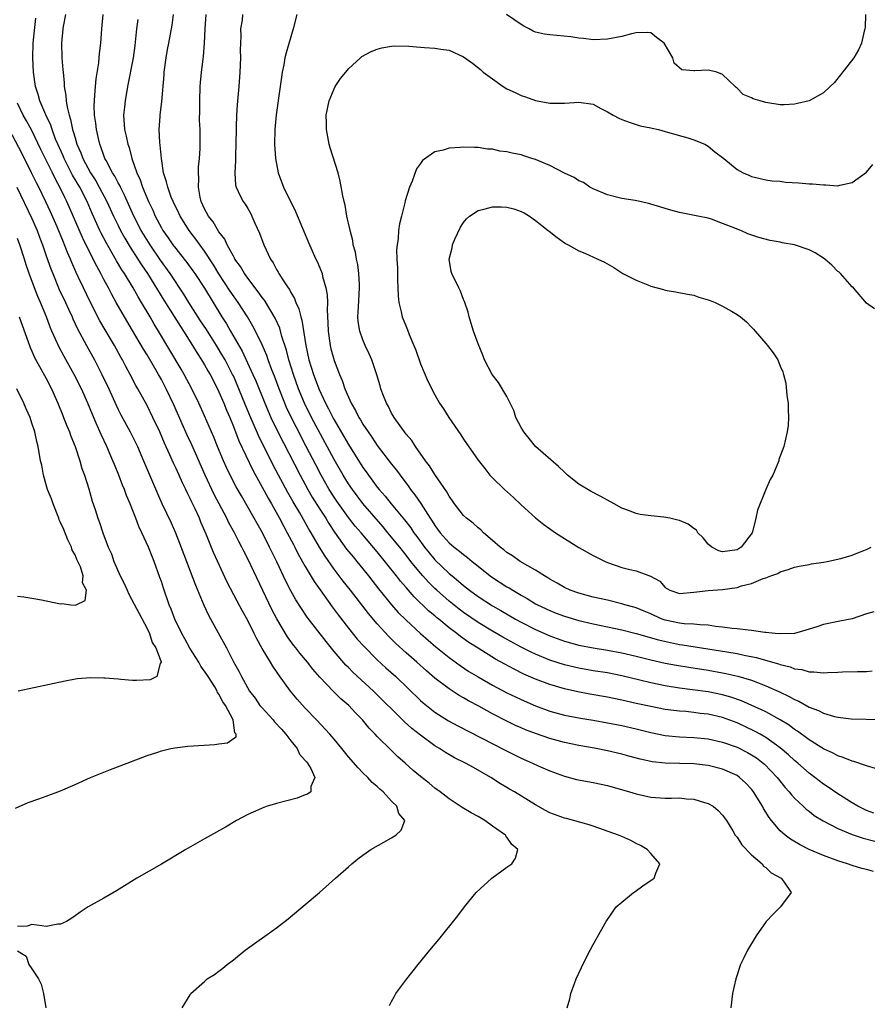
# Model space of a CAD drawing. Units: inches. Extents: x 2610000 to 2613000, y 1518000 to 1521000.
# Drawn here: x 2610063 to 2610181, y 1520341 to 1520478 of the extents above; entities that cross this region are included whole.
import ezdxf

# ---------------------------------------------------------------- set-up
doc = ezdxf.new("R2010")
doc.units = ezdxf.units.IN
doc.header["$MEASUREMENT"] = 0
doc.layers.add('LD26101518_2ft', color=41, linetype='Continuous')

msp = doc.modelspace()

# ---------------------------------------------------------------- linework, layer by layer
at = {"layer": 'LD26101518_2ft'}
for points, elevation in [([(2610069.68, 1520479), (2610069.34, 1520477.34), (2610069.28, 1520477), (2610069.1, 1520475), (2610069.16, 1520473), (2610069.32, 1520471.32), (2610069.33, 1520471), (2610069.5, 1520469.5), (2610069.51, 1520469), (2610069.74, 1520467.74), (2610069.78, 1520467), (2610069.9, 1520466.1), (2610070.17, 1520465), (2610070.39, 1520464.39), (2610070.65, 1520463), (2610070.75, 1520462.75), (2610071, 1520461.84), (2610071.26, 1520461), (2610071.8, 1520459.8), (2610072.07, 1520459), (2610073.13, 1520457), (2610073.88, 1520455.88), (2610074.37, 1520455), (2610075.43, 1520453), (2610076.34, 1520451), (2610077, 1520449.66), (2610077.33, 1520449), (2610077.92, 1520447.92), (2610078.67, 1520446.67), (2610079.74, 1520445), (2610080.22, 1520444.22), (2610081.06, 1520443), (2610083.32, 1520439.32), (2610085.64, 1520435.64), (2610086.07, 1520435), (2610087.33, 1520433), (2610087.95, 1520431.95), (2610088.58, 1520431), (2610089, 1520430.31), (2610089.47, 1520429.47), (2610089.76, 1520429), (2610090.8, 1520427), (2610091, 1520426.57), (2610091.66, 1520425), (2610092.04, 1520424.04), (2610092.49, 1520423), (2610093, 1520421.77), (2610093.77, 1520419.77), (2610095.71, 1520415.71), (2610097, 1520413.35), (2610097.82, 1520411.82), (2610098.3, 1520411), (2610099.41, 1520409), (2610099.95, 1520407.95), (2610100.48, 1520407), (2610101.34, 1520405.34), (2610101.54, 1520405), (2610102.03, 1520404.03), (2610103, 1520402.31), (2610104.23, 1520400.23), (2610105.05, 1520399.05), (2610106.72, 1520396.72), (2610107.58, 1520395.58), (2610109, 1520393.75), (2610110.22, 1520392.22), (2610111.17, 1520391.17), (2610113, 1520389.34), (2610114.21, 1520388.21), (2610115.56, 1520387), (2610119, 1520383.71), (2610119.37, 1520383.37), (2610119.83, 1520383), (2610121, 1520382.07), (2610122.88, 1520380.88), (2610124.18, 1520380.18), (2610130.78, 1520376.78), (2610133, 1520375.69), (2610134.59, 1520375), (2610135.37, 1520374.63), (2610137, 1520373.9), (2610139, 1520373.16), (2610140.71, 1520372.71), (2610143, 1520372.28), (2610145, 1520371.86), (2610148.04, 1520371), (2610149, 1520370.7), (2610151, 1520370.27), (2610153, 1520370.14), (2610153.88, 1520370.12), (2610155, 1520370.15), (2610155.97, 1520370.03), (2610157, 1520369.97), (2610158.48, 1520369.52), (2610159, 1520369.39), (2610159.68, 1520369), (2610160.39, 1520368.39), (2610161, 1520367.77), (2610161.53, 1520367), (2610162.42, 1520365.58), (2610162.76, 1520365), (2610162.86, 1520364.86), (2610163, 1520364.69), (2610163.65, 1520363.65), (2610165, 1520362.25), (2610166.47, 1520361), (2610166.69, 1520360.69), (2610167, 1520360.47), (2610167.75, 1520359.75), (2610169.12, 1520359), (2610169.53, 1520358.47), (2610170.53, 1520357), (2610169.03, 1520355), (2610168.02, 1520353.98), (2610167.06, 1520353), (2610165.64, 1520351), (2610164.44, 1520349), (2610163.92, 1520347.92), (2610163.49, 1520347), (2610162.82, 1520345), (2610162.38, 1520343), (2610162.13, 1520341)], 7578), ([(2610181.95, 1520359.95), (2610181, 1520360.2), (2610180.35, 1520360.35), (2610179, 1520360.76), (2610178.36, 1520361), (2610177, 1520361.41), (2610175, 1520362.16), (2610173, 1520363), (2610171.67, 1520363.67), (2610170.42, 1520364.42), (2610169.67, 1520365), (2610169, 1520365.6), (2610167.8, 1520367), (2610167.45, 1520367.45), (2610166.69, 1520368.69), (2610166.53, 1520369), (2610165.3, 1520371), (2610165, 1520371.38), (2610164.21, 1520372.21), (2610163.36, 1520373), (2610163, 1520373.25), (2610161, 1520374.15), (2610159, 1520374.66), (2610157, 1520374.88), (2610155, 1520374.92), (2610153, 1520375), (2610151.19, 1520375.19), (2610151, 1520375.23), (2610149.53, 1520375.53), (2610147.94, 1520375.94), (2610147, 1520376.21), (2610145, 1520376.69), (2610143.43, 1520377), (2610141, 1520377.42), (2610139, 1520377.85), (2610137, 1520378.41), (2610135, 1520379.1), (2610133.62, 1520379.62), (2610133, 1520379.88), (2610132.23, 1520380.23), (2610131, 1520380.81), (2610129, 1520381.85), (2610127.11, 1520382.89), (2610125.66, 1520383.66), (2610125, 1520384.06), (2610124.39, 1520384.39), (2610123, 1520385.29), (2610121, 1520386.81), (2610119.82, 1520387.82), (2610118.51, 1520389), (2610117, 1520390.32), (2610115.6, 1520391.6), (2610114.59, 1520392.59), (2610113, 1520394.33), (2610111.77, 1520395.77), (2610109.27, 1520399), (2610108.26, 1520400.26), (2610107.72, 1520401), (2610107, 1520401.94), (2610105.74, 1520403.74), (2610104.99, 1520404.99), (2610103.83, 1520407), (2610103.51, 1520407.51), (2610102.24, 1520409.76), (2610101.31, 1520411.31), (2610100.59, 1520412.59), (2610099.27, 1520415), (2610098.49, 1520416.49), (2610096.5, 1520420.5), (2610095.76, 1520422.24), (2610095.29, 1520423.29), (2610094.7, 1520424.7), (2610093.77, 1520427), (2610093, 1520428.78), (2610092.9, 1520429), (2610091.85, 1520431), (2610091.55, 1520431.55), (2610090.67, 1520433), (2610089.25, 1520435.25), (2610088.45, 1520436.45), (2610086.81, 1520439), (2610086.12, 1520440.12), (2610084.2, 1520443), (2610082.86, 1520444.86), (2610081.42, 1520447), (2610080.49, 1520448.49), (2610080.19, 1520449), (2610079.18, 1520451), (2610077.89, 1520453.89), (2610077.32, 1520455), (2610077.22, 1520455.22), (2610077, 1520455.61), (2610076.53, 1520456.53), (2610076.22, 1520457), (2610075.31, 1520458.69), (2610075.16, 1520459), (2610075, 1520459.42), (2610074.6, 1520460.6), (2610074.44, 1520461), (2610074.24, 1520461.76), (2610073.97, 1520463), (2610073.89, 1520463.89), (2610073.72, 1520465), (2610073.67, 1520466.33), (2610073.69, 1520467), (2610073.77, 1520467.77), (2610073.82, 1520469), (2610073.92, 1520470.08), (2610074.3, 1520472.3), (2610074.37, 1520473), (2610074.4, 1520473.6), (2610074.6, 1520475), (2610074.74, 1520477), (2610074.93, 1520479)], 7580), ([(2610182.03, 1520368.03), (2610181, 1520368.42), (2610179.79, 1520369), (2610179, 1520369.46), (2610177, 1520370.7), (2610175.65, 1520371.65), (2610175, 1520372.06), (2610173.81, 1520373), (2610173, 1520373.6), (2610171.45, 1520375), (2610171, 1520375.37), (2610170.16, 1520376.16), (2610169, 1520377.13), (2610167, 1520378.54), (2610166.21, 1520379), (2610165.44, 1520379.44), (2610163, 1520380.57), (2610161, 1520381.31), (2610159, 1520381.77), (2610157.89, 1520381.89), (2610157, 1520382.02), (2610155.86, 1520382.14), (2610155, 1520382.21), (2610153, 1520382.46), (2610151, 1520382.84), (2610149, 1520383.29), (2610147.59, 1520383.59), (2610147, 1520383.73), (2610145, 1520384.13), (2610142.56, 1520384.56), (2610140.89, 1520384.89), (2610139, 1520385.31), (2610137, 1520385.91), (2610135, 1520386.67), (2610133.37, 1520387.37), (2610132.02, 1520388.02), (2610129.45, 1520389.45), (2610127, 1520390.94), (2610125.74, 1520391.74), (2610124.58, 1520392.58), (2610124.05, 1520393), (2610123, 1520393.79), (2610121.54, 1520395), (2610121.24, 1520395.24), (2610121, 1520395.45), (2610120.14, 1520396.14), (2610118.11, 1520398.11), (2610117, 1520399.4), (2610116.25, 1520400.25), (2610115.68, 1520401), (2610113, 1520404.33), (2610110.75, 1520407), (2610109.93, 1520407.93), (2610109, 1520409.11), (2610107.38, 1520411.37), (2610107, 1520411.94), (2610106.33, 1520413), (2610105.2, 1520415), (2610104.44, 1520416.44), (2610103.13, 1520419), (2610101.71, 1520421.71), (2610101.04, 1520423.04), (2610100.4, 1520424.4), (2610100.14, 1520425), (2610099.36, 1520427), (2610098.73, 1520428.73), (2610098.35, 1520429.65), (2610097.84, 1520431), (2610097.63, 1520431.63), (2610097, 1520433.09), (2610096.08, 1520435), (2610095.7, 1520435.7), (2610094.97, 1520436.97), (2610093.69, 1520439), (2610092.58, 1520440.58), (2610091, 1520442.96), (2610090.22, 1520444.22), (2610089, 1520446.11), (2610087.79, 1520447.79), (2610086.85, 1520449), (2610085.59, 1520451), (2610085.41, 1520451.41), (2610084.65, 1520453), (2610084.38, 1520453.62), (2610083.88, 1520455), (2610083.73, 1520455.73), (2610083.3, 1520457), (2610083, 1520459), (2610082.84, 1520460.84), (2610082.78, 1520461.22), (2610082.71, 1520463), (2610082.82, 1520464.82), (2610082.82, 1520465), (2610083.07, 1520466.93), (2610083.37, 1520470.63), (2610083.38, 1520471), (2610083.67, 1520473), (2610083.86, 1520474.14), (2610084.04, 1520475), (2610084.49, 1520477.51), (2610084.7, 1520479)], 7584), ([(2610182.22, 1520374.22), (2610181, 1520374.59), (2610179.21, 1520375.21), (2610179, 1520375.25), (2610177.77, 1520375.77), (2610177, 1520376), (2610176.36, 1520376.36), (2610175, 1520376.98), (2610173, 1520378.23), (2610171.41, 1520379.41), (2610171, 1520379.66), (2610170.24, 1520380.24), (2610169, 1520381), (2610167, 1520382.1), (2610166.41, 1520382.41), (2610163.63, 1520383.63), (2610162.14, 1520384.15), (2610161, 1520384.47), (2610159, 1520384.88), (2610156.81, 1520385.19), (2610155, 1520385.42), (2610153, 1520385.73), (2610151, 1520386.14), (2610149.47, 1520386.53), (2610147, 1520387.13), (2610145, 1520387.51), (2610143, 1520387.82), (2610141, 1520388.17), (2610139, 1520388.65), (2610137, 1520389.31), (2610135, 1520390.13), (2610134.4, 1520390.4), (2610133, 1520391.11), (2610130.47, 1520392.47), (2610129, 1520393.32), (2610127, 1520394.54), (2610125, 1520395.93), (2610124.39, 1520396.39), (2610123, 1520397.51), (2610121.28, 1520399), (2610121, 1520399.26), (2610120.12, 1520400.13), (2610119.34, 1520401), (2610119, 1520401.39), (2610117.68, 1520403), (2610117, 1520403.89), (2610116.12, 1520405), (2610114.49, 1520407), (2610113.81, 1520407.81), (2610111, 1520411.06), (2610109.55, 1520413), (2610109, 1520413.8), (2610108.25, 1520415), (2610107, 1520417.16), (2610103.88, 1520423), (2610102.88, 1520425), (2610102.06, 1520427), (2610101.35, 1520429), (2610100.72, 1520431), (2610100.37, 1520432.37), (2610099.76, 1520434.24), (2610099.44, 1520435.44), (2610098.81, 1520436.81), (2610097.31, 1520439.31), (2610097, 1520439.69), (2610096.47, 1520440.47), (2610095, 1520442.35), (2610094.53, 1520443), (2610093.98, 1520443.98), (2610093.22, 1520445), (2610093.16, 1520445.16), (2610093, 1520445.4), (2610092.15, 1520447), (2610091.8, 1520447.8), (2610091, 1520448.82), (2610090.18, 1520450.18), (2610089.53, 1520451), (2610089, 1520451.98), (2610088.53, 1520453), (2610088.39, 1520453.61), (2610088.14, 1520455), (2610088.21, 1520456.2), (2610088.15, 1520457), (2610088.15, 1520457.85), (2610088.31, 1520459), (2610088.4, 1520460.4), (2610088.41, 1520461.59), (2610088.38, 1520463), (2610088.31, 1520464.31), (2610088.33, 1520465.67), (2610088.33, 1520467), (2610088.41, 1520469), (2610088.44, 1520469.56), (2610088.58, 1520471), (2610088.79, 1520472.79), (2610088.85, 1520473.15), (2610088.99, 1520475), (2610089.06, 1520477), (2610089.2, 1520479)], 7586), ([(2610094.29, 1520479), (2610094.21, 1520478.21), (2610093.98, 1520477), (2610094.03, 1520476.03), (2610093.97, 1520475), (2610093.95, 1520474.05), (2610093.98, 1520473), (2610093.91, 1520471), (2610093.77, 1520469), (2610093.55, 1520466.45), (2610093.46, 1520465), (2610093.4, 1520463.4), (2610093.37, 1520463), (2610093.28, 1520459.28), (2610093.31, 1520458.69), (2610093.2, 1520457), (2610093.3, 1520455.3), (2610093.38, 1520455), (2610093.88, 1520453.88), (2610094.37, 1520453), (2610094.64, 1520452.64), (2610095, 1520452.04), (2610095.38, 1520451.38), (2610095.57, 1520451), (2610095.99, 1520450.01), (2610096.63, 1520448.63), (2610097.24, 1520447), (2610098.18, 1520445), (2610098.51, 1520444.51), (2610099, 1520443.58), (2610099.22, 1520443.22), (2610099.34, 1520443), (2610099.87, 1520442.13), (2610100.62, 1520441), (2610100.79, 1520440.79), (2610101, 1520440.36), (2610101.52, 1520439.52), (2610101.7, 1520439), (2610102.12, 1520438.12), (2610102.38, 1520437), (2610102.53, 1520436.53), (2610103.06, 1520433), (2610103.51, 1520431), (2610104.15, 1520429), (2610104.39, 1520428.39), (2610104.87, 1520427), (2610105.8, 1520425), (2610106.23, 1520424.23), (2610106.84, 1520423), (2610107, 1520422.7), (2610108.37, 1520420.37), (2610109, 1520419.24), (2610111, 1520416.07), (2610111.46, 1520415.46), (2610111.77, 1520415), (2610113, 1520413.34), (2610113.27, 1520413), (2610114.08, 1520412.08), (2610114.92, 1520411), (2610116.77, 1520408.77), (2610117.66, 1520407.66), (2610118.09, 1520407), (2610118.49, 1520406.49), (2610119.57, 1520405), (2610120.2, 1520404.2), (2610121, 1520403.25), (2610123, 1520401.32), (2610123.39, 1520401), (2610124.29, 1520400.29), (2610125, 1520399.65), (2610125.82, 1520399), (2610127, 1520398.12), (2610129, 1520396.82), (2610130.17, 1520396.17), (2610132.19, 1520395), (2610133, 1520394.56), (2610135, 1520393.53), (2610137, 1520392.67), (2610139, 1520391.95), (2610141, 1520391.39), (2610142.99, 1520390.99), (2610145, 1520390.67), (2610147, 1520390.3), (2610149, 1520389.85), (2610151, 1520389.34), (2610153, 1520388.89), (2610154.59, 1520388.59), (2610156.3, 1520388.3), (2610159, 1520387.89), (2610161, 1520387.54), (2610161.46, 1520387.46), (2610163.09, 1520387.09), (2610165, 1520386.5), (2610165.83, 1520386.17), (2610167, 1520385.74), (2610168.9, 1520384.9), (2610170.26, 1520384.26), (2610171, 1520383.83), (2610171.6, 1520383.6), (2610173, 1520382.78), (2610174.3, 1520382.3), (2610175, 1520381.92), (2610176.54, 1520381.46), (2610177, 1520381.37), (2610178.85, 1520381.15), (2610183, 1520381.05)], 7588), ([(2610101.84, 1520479), (2610101.33, 1520477), (2610100.32, 1520473.68), (2610100.17, 1520473), (2610100.01, 1520472.01), (2610099.8, 1520471), (2610099.69, 1520470.31), (2610099.52, 1520469), (2610098.96, 1520465.04), (2610098.77, 1520463), (2610098.73, 1520461), (2610098.84, 1520459), (2610099.22, 1520457), (2610099.99, 1520455), (2610101.65, 1520451.65), (2610103.59, 1520447), (2610104.48, 1520445), (2610104.66, 1520444.66), (2610105.24, 1520443.24), (2610105.32, 1520443), (2610105.4, 1520442.6), (2610105.86, 1520441), (2610106.04, 1520440.04), (2610106.07, 1520439), (2610106.03, 1520437.97), (2610106.14, 1520436.14), (2610106.16, 1520435), (2610106.44, 1520433), (2610106.55, 1520432.55), (2610107, 1520430.91), (2610107.74, 1520429), (2610108.13, 1520428.13), (2610108.5, 1520427), (2610109, 1520425.83), (2610109.37, 1520425), (2610109.98, 1520423.98), (2610110.45, 1520423), (2610110.67, 1520422.67), (2610111, 1520422.09), (2610111.72, 1520421), (2610112.26, 1520420.26), (2610113, 1520419.13), (2610115, 1520416.52), (2610115.68, 1520415.68), (2610116.16, 1520415), (2610117.38, 1520413.38), (2610117.63, 1520413), (2610118.24, 1520412.24), (2610119.04, 1520411.04), (2610120.35, 1520409), (2610120.62, 1520408.62), (2610121, 1520407.98), (2610121.72, 1520407), (2610123, 1520405.58), (2610123.7, 1520405), (2610124.44, 1520404.44), (2610125, 1520403.97), (2610125.56, 1520403.56), (2610126.2, 1520403), (2610127, 1520402.34), (2610128.67, 1520401), (2610129, 1520400.76), (2610131, 1520399.49), (2610131.32, 1520399.32), (2610131.82, 1520399), (2610133, 1520398.32), (2610133.85, 1520397.85), (2610135, 1520397.14), (2610135.26, 1520397), (2610137, 1520396.17), (2610137.84, 1520395.84), (2610139, 1520395.4), (2610141, 1520394.79), (2610143, 1520394.33), (2610145, 1520393.94), (2610147, 1520393.51), (2610149, 1520392.98), (2610152.1, 1520392.1), (2610153.74, 1520391.74), (2610155, 1520391.49), (2610155.44, 1520391.44), (2610161.57, 1520390.43), (2610163, 1520390.22), (2610164.01, 1520389.99), (2610165.68, 1520389.68), (2610168.78, 1520388.78), (2610169, 1520388.69), (2610170.37, 1520388.37), (2610171, 1520388.11), (2610171.99, 1520387.99), (2610173, 1520387.68), (2610173.68, 1520387.68), (2610175, 1520387.52), (2610175.57, 1520387.57), (2610177, 1520387.61), (2610177.65, 1520387.65), (2610179.73, 1520387.73), (2610181, 1520387.71), (2610181.79, 1520387.79)], 7590), ([(2610180.87, 1520479), (2610180.81, 1520477.19), (2610180.77, 1520477), (2610180.67, 1520476.67), (2610180.31, 1520475), (2610179.89, 1520474.11), (2610179.23, 1520473), (2610177.38, 1520470.62), (2610176.48, 1520469.52), (2610175.95, 1520469), (2610175, 1520468.11), (2610173, 1520467.01), (2610171.39, 1520466.61), (2610171, 1520466.55), (2610169.53, 1520466.47), (2610169, 1520466.47), (2610167, 1520466.77), (2610166.22, 1520467), (2610165.26, 1520467.26), (2610165, 1520467.4), (2610163.87, 1520467.87), (2610163, 1520468.77), (2610162.86, 1520468.86), (2610162.74, 1520469), (2610161, 1520470.65), (2610160.17, 1520471), (2610159.21, 1520471.21), (2610159, 1520471.28), (2610157.15, 1520471.15), (2610157, 1520471.19), (2610155.31, 1520471.31), (2610154.25, 1520472.25), (2610154.07, 1520473), (2610152.86, 1520475), (2610151.79, 1520475.79), (2610151, 1520476.43), (2610150.49, 1520476.49), (2610149, 1520476.47), (2610148.33, 1520476.33), (2610147, 1520475.92), (2610145, 1520475.55), (2610143, 1520475.48), (2610141.65, 1520475.65), (2610141, 1520475.71), (2610139.89, 1520475.89), (2610137, 1520476.15), (2610136.25, 1520476.25), (2610135, 1520476.56), (2610134.68, 1520476.68), (2610134.12, 1520477), (2610133.38, 1520477.38), (2610133, 1520477.59), (2610130.95, 1520479)], 7590), ([(2610139.41, 1520341), (2610139.74, 1520342.26), (2610139.9, 1520343), (2610140.39, 1520344.39), (2610140.63, 1520345), (2610141.4, 1520346.6), (2610141.55, 1520347), (2610142.57, 1520349), (2610143, 1520349.79), (2610144.81, 1520353), (2610146.2, 1520355), (2610147, 1520355.69), (2610148.61, 1520357), (2610148.85, 1520357.15), (2610149.92, 1520357.92), (2610151.2, 1520358.8), (2610151.46, 1520359), (2610151.7, 1520359.7), (2610152.26, 1520361), (2610151, 1520362.42), (2610150.52, 1520363), (2610149.56, 1520363.56), (2610149, 1520363.82), (2610148.22, 1520364.22), (2610147, 1520364.8), (2610146.54, 1520365), (2610143, 1520366.21), (2610142.43, 1520366.43), (2610139.29, 1520367.29), (2610139, 1520367.35), (2610137, 1520368.09), (2610136.39, 1520368.39), (2610135, 1520369.17), (2610132.05, 1520371), (2610131.38, 1520371.38), (2610131, 1520371.61), (2610130.12, 1520372.12), (2610128.78, 1520373), (2610126.36, 1520374.36), (2610125.25, 1520375), (2610123.74, 1520375.74), (2610122.46, 1520376.46), (2610121.64, 1520377), (2610121, 1520377.38), (2610119, 1520378.86), (2610117.81, 1520379.81), (2610116.76, 1520380.76), (2610112.46, 1520385), (2610109.62, 1520387.62), (2610109, 1520388.25), (2610108.62, 1520388.62), (2610107, 1520390.5), (2610105.88, 1520391.88), (2610103.25, 1520395.25), (2610102.45, 1520396.45), (2610101.69, 1520397.69), (2610101, 1520398.93), (2610100.29, 1520400.29), (2610099.05, 1520402.95), (2610098.34, 1520404.34), (2610098.04, 1520405), (2610097.03, 1520407), (2610096.29, 1520408.29), (2610095.9, 1520409), (2610094.11, 1520412.11), (2610093.39, 1520413.39), (2610092.57, 1520415), (2610092.06, 1520416.06), (2610091.64, 1520417), (2610090.79, 1520419), (2610090.27, 1520420.27), (2610089, 1520423.23), (2610088.21, 1520425), (2610087.25, 1520427), (2610086.17, 1520429), (2610085.74, 1520429.74), (2610082.62, 1520435), (2610081.99, 1520435.99), (2610081.42, 1520437), (2610080.24, 1520439), (2610079.77, 1520439.77), (2610079.07, 1520441), (2610077.85, 1520443), (2610077.51, 1520443.51), (2610076.76, 1520444.76), (2610076.15, 1520445.85), (2610075.31, 1520447.31), (2610074.62, 1520448.62), (2610074.44, 1520449), (2610073.37, 1520451.37), (2610072.67, 1520453), (2610071.65, 1520455), (2610070.66, 1520456.66), (2610069.47, 1520459), (2610069.34, 1520459.34), (2610068.59, 1520461), (2610068.3, 1520461.7), (2610067.8, 1520463), (2610067.62, 1520463.62), (2610066.92, 1520465.08), (2610066.1, 1520467), (2610065.88, 1520467.88), (2610065.51, 1520469), (2610065.22, 1520471), (2610065.11, 1520473), (2610065.17, 1520475), (2610065.53, 1520478.47)], 7576), ([(2610079.71, 1520478.29), (2610079.53, 1520477), (2610079.29, 1520474.71), (2610079.07, 1520473), (2610078.31, 1520469), (2610077.97, 1520467), (2610077.86, 1520466.14), (2610077.75, 1520465), (2610077.88, 1520463), (2610078.11, 1520462.11), (2610078.34, 1520461), (2610078.52, 1520460.52), (2610078.9, 1520459), (2610079.58, 1520457), (2610080.04, 1520456.04), (2610080.37, 1520455), (2610081.21, 1520453), (2610081.79, 1520451.79), (2610082.13, 1520451), (2610083, 1520449.35), (2610083.2, 1520449), (2610083.95, 1520447.95), (2610084.6, 1520447), (2610085, 1520446.47), (2610085.67, 1520445.67), (2610086.55, 1520444.55), (2610087.39, 1520443.39), (2610087.65, 1520443), (2610088.97, 1520440.97), (2610091.42, 1520437), (2610092.04, 1520436.04), (2610092.61, 1520435), (2610094.22, 1520432.22), (2610095.72, 1520429), (2610096.11, 1520428.11), (2610097.36, 1520425), (2610098.22, 1520423), (2610099.19, 1520421), (2610102.27, 1520415), (2610103.36, 1520413), (2610103.96, 1520411.96), (2610105, 1520410.28), (2610105.83, 1520409), (2610106.26, 1520408.26), (2610107.06, 1520407.06), (2610108.73, 1520404.73), (2610109.63, 1520403.63), (2610110.17, 1520403), (2610111, 1520401.98), (2610111.79, 1520401), (2610113.19, 1520399.19), (2610114.99, 1520396.99), (2610115.92, 1520395.92), (2610117, 1520394.83), (2610118.99, 1520392.99), (2610120.06, 1520392.06), (2610121.15, 1520391.15), (2610123, 1520389.66), (2610124.53, 1520388.53), (2610125.73, 1520387.73), (2610127, 1520386.96), (2610129, 1520385.82), (2610131, 1520384.77), (2610132.19, 1520384.19), (2610133, 1520383.82), (2610134.97, 1520382.97), (2610137, 1520382.2), (2610139, 1520381.66), (2610141.24, 1520381.24), (2610143, 1520380.96), (2610145, 1520380.59), (2610147, 1520380.2), (2610149, 1520379.73), (2610151, 1520379.24), (2610153, 1520378.84), (2610155, 1520378.64), (2610157, 1520378.57), (2610159, 1520378.38), (2610161, 1520377.92), (2610163, 1520377.2), (2610164.46, 1520376.46), (2610165, 1520376.16), (2610165.7, 1520375.7), (2610166.62, 1520375), (2610166.82, 1520374.82), (2610168.56, 1520373), (2610168.75, 1520372.75), (2610169.65, 1520371.65), (2610170.26, 1520371), (2610170.58, 1520370.58), (2610171, 1520370.13), (2610172.2, 1520369), (2610172.6, 1520368.6), (2610173, 1520368.31), (2610173.73, 1520367.73), (2610174.98, 1520366.98), (2610177, 1520365.92), (2610179, 1520365.08), (2610180.54, 1520364.54), (2610182.13, 1520364.13)], 7582), ([(2610182.02, 1520396.02), (2610181, 1520395.71), (2610179, 1520395.03), (2610177.29, 1520394.71), (2610175, 1520394.26), (2610174.07, 1520393.93), (2610173, 1520393.61), (2610172.56, 1520393.44), (2610171, 1520393.02), (2610169, 1520392.93), (2610168.29, 1520393), (2610167, 1520393.15), (2610166.85, 1520393.15), (2610165, 1520393.43), (2610164.56, 1520393.44), (2610163, 1520393.65), (2610162.3, 1520393.7), (2610161, 1520393.89), (2610160.01, 1520393.99), (2610159, 1520394.15), (2610157.82, 1520394.18), (2610157, 1520394.29), (2610155.66, 1520394.34), (2610155, 1520394.43), (2610153, 1520394.86), (2610152.6, 1520395), (2610151.48, 1520395.48), (2610151, 1520395.72), (2610150.09, 1520396.09), (2610149, 1520396.55), (2610148.66, 1520396.66), (2610147.41, 1520397), (2610147, 1520397.13), (2610145, 1520397.61), (2610143, 1520398.06), (2610141, 1520398.58), (2610139.83, 1520399), (2610139, 1520399.38), (2610137.99, 1520399.99), (2610137, 1520400.54), (2610136.72, 1520400.72), (2610136.23, 1520401), (2610135, 1520401.81), (2610132.87, 1520403), (2610131.78, 1520403.78), (2610131, 1520404.27), (2610130.61, 1520404.6), (2610130.06, 1520405), (2610129, 1520405.94), (2610127.76, 1520407), (2610127.39, 1520407.39), (2610127, 1520407.68), (2610126.31, 1520408.31), (2610125.39, 1520409), (2610125, 1520409.38), (2610123.75, 1520411), (2610123.45, 1520411.45), (2610123, 1520412.07), (2610122.68, 1520412.68), (2610121, 1520415.09), (2610120.27, 1520416.27), (2610119.72, 1520417), (2610118.31, 1520419), (2610117.8, 1520419.8), (2610117, 1520420.7), (2610116.16, 1520421.84), (2610115.34, 1520423), (2610115.23, 1520423.23), (2610115, 1520423.6), (2610114.54, 1520424.54), (2610114.26, 1520425), (2610113.77, 1520426.23), (2610113.49, 1520427), (2610113.39, 1520427.39), (2610112.92, 1520428.92), (2610112.23, 1520431), (2610111.88, 1520431.87), (2610111.34, 1520433), (2610111, 1520433.79), (2610110.58, 1520435), (2610110.36, 1520436.36), (2610110.32, 1520437), (2610110.37, 1520438.37), (2610110.55, 1520441), (2610110.51, 1520441.49), (2610110.46, 1520443), (2610110.28, 1520444.28), (2610110.13, 1520445), (2610109.96, 1520445.96), (2610109.67, 1520447), (2610109.6, 1520447.6), (2610109.22, 1520449), (2610109.2, 1520449.2), (2610108.77, 1520451), (2610108.53, 1520452.53), (2610108.38, 1520453), (2610108.2, 1520453.8), (2610107.86, 1520455.86), (2610107.56, 1520457), (2610106.47, 1520460.47), (2610106.32, 1520461), (2610105.94, 1520463), (2610105.94, 1520463.94), (2610105.91, 1520465), (2610106.33, 1520467), (2610107, 1520468.67), (2610107.17, 1520469), (2610107.91, 1520470.09), (2610108.62, 1520471), (2610109, 1520471.46), (2610110.66, 1520473), (2610110.84, 1520473.16), (2610112.15, 1520473.85), (2610113, 1520474.18), (2610113.65, 1520474.35), (2610115, 1520474.61), (2610115.36, 1520474.64), (2610117.39, 1520474.61), (2610119, 1520474.45), (2610119.57, 1520474.43), (2610121, 1520474.34), (2610121.82, 1520474.18), (2610123, 1520474.04), (2610125, 1520473.12), (2610126.25, 1520472.25), (2610127.35, 1520471.35), (2610127.74, 1520471), (2610129, 1520470.04), (2610130.49, 1520469), (2610131, 1520468.68), (2610132.15, 1520468.15), (2610133, 1520467.73), (2610133.58, 1520467.58), (2610135, 1520467.07), (2610137, 1520466.67), (2610139, 1520466.67), (2610141, 1520466.83), (2610143, 1520466.52), (2610144.05, 1520465.95), (2610145, 1520465.47), (2610145.77, 1520465), (2610146.58, 1520464.58), (2610147, 1520464.39), (2610148.03, 1520464.03), (2610149.55, 1520463.55), (2610151, 1520463.25), (2610151.19, 1520463.19), (2610152.08, 1520463), (2610153, 1520462.74), (2610153.33, 1520462.67), (2610156.14, 1520461.86), (2610157, 1520461.6), (2610158.54, 1520461), (2610159, 1520460.71), (2610159.93, 1520459.93), (2610161.15, 1520459), (2610163, 1520457.44), (2610163.85, 1520457), (2610164.66, 1520456.66), (2610165, 1520456.48), (2610166.22, 1520456.22), (2610167, 1520456.03), (2610167.9, 1520455.9), (2610169, 1520455.82), (2610169.72, 1520455.72), (2610171.6, 1520455.6), (2610173, 1520455.48), (2610173.48, 1520455.48), (2610175, 1520455.31), (2610175.33, 1520455.33), (2610177, 1520455.19), (2610177.28, 1520455.28), (2610179, 1520455.64), (2610181, 1520457.09), (2610181.85, 1520458.15)], 7592), ([(2610114.7, 1520341.3), (2610115, 1520341.86), (2610115.38, 1520342.62), (2610115.6, 1520343), (2610117.12, 1520345), (2610118.68, 1520347), (2610120.32, 1520349), (2610121.54, 1520350.46), (2610124.21, 1520353.79), (2610125.13, 1520355), (2610126.75, 1520357), (2610128.9, 1520359), (2610131, 1520360.51), (2610131.71, 1520361), (2610132.23, 1520361.77), (2610132.55, 1520363), (2610131.69, 1520363.69), (2610131, 1520364.71), (2610130.87, 1520364.87), (2610130.8, 1520365), (2610129, 1520366.21), (2610127.94, 1520367), (2610127, 1520367.55), (2610126.06, 1520368.07), (2610124.81, 1520368.81), (2610123, 1520370.04), (2610121.74, 1520371), (2610121, 1520371.52), (2610120.19, 1520372.19), (2610119, 1520373.12), (2610117.98, 1520373.98), (2610116.89, 1520375), (2610115.87, 1520375.87), (2610115, 1520376.74), (2610113, 1520378.68), (2610112.71, 1520379), (2610111.86, 1520379.86), (2610110.95, 1520381), (2610109.98, 1520381.98), (2610109.03, 1520383), (2610107.94, 1520383.94), (2610106.92, 1520384.92), (2610105, 1520386.91), (2610104.03, 1520388.03), (2610103.29, 1520389), (2610102.26, 1520390.26), (2610101.69, 1520391), (2610101.38, 1520391.38), (2610100.54, 1520392.54), (2610099.03, 1520395.03), (2610098.35, 1520396.35), (2610095, 1520403.37), (2610094.44, 1520404.44), (2610094.17, 1520405), (2610093.76, 1520405.76), (2610093.14, 1520407), (2610092.38, 1520408.38), (2610092.09, 1520409), (2610090.33, 1520412.33), (2610089.08, 1520415), (2610087.21, 1520419.21), (2610086.57, 1520420.57), (2610084.75, 1520424.75), (2610083.68, 1520427), (2610083, 1520428.29), (2610082.61, 1520429), (2610081, 1520431.71), (2610080.5, 1520432.5), (2610079, 1520435.09), (2610077.55, 1520437.55), (2610076.73, 1520439), (2610076.09, 1520440.09), (2610075.63, 1520441), (2610075, 1520442.17), (2610074.57, 1520443), (2610074.01, 1520444.01), (2610073.54, 1520445), (2610072.03, 1520448.03), (2610069.88, 1520453), (2610069.58, 1520453.58), (2610069, 1520454.84), (2610068.23, 1520456.23), (2610067.86, 1520457), (2610066.26, 1520460.26), (2610065, 1520462.89), (2610064.24, 1520464.24), (2610063.8, 1520465), (2610063, 1520466.66)], 7574), ([(2610085.89, 1520341), (2610087, 1520342.79), (2610087.1, 1520343), (2610089, 1520344.64), (2610089.38, 1520345), (2610090.37, 1520345.63), (2610091, 1520346.08), (2610091.52, 1520346.48), (2610092.13, 1520347), (2610093, 1520347.67), (2610094.66, 1520349), (2610099, 1520352.1), (2610100.63, 1520353.37), (2610103, 1520355.33), (2610104.98, 1520357.02), (2610107.19, 1520359), (2610109, 1520360.57), (2610109.47, 1520361), (2610110.31, 1520361.69), (2610111, 1520362.18), (2610111.46, 1520362.54), (2610112.1, 1520363), (2610115, 1520364.63), (2610115.58, 1520365), (2610116.32, 1520365.68), (2610116.81, 1520367), (2610115.99, 1520367.99), (2610115.73, 1520369), (2610115, 1520369.7), (2610113.81, 1520371), (2610113.37, 1520371.37), (2610113, 1520371.72), (2610112.31, 1520372.31), (2610111.69, 1520373), (2610111, 1520373.66), (2610110.33, 1520374.33), (2610109, 1520375.87), (2610108.06, 1520377), (2610107, 1520378.32), (2610106.41, 1520379), (2610104.56, 1520381), (2610103, 1520382.63), (2610101.87, 1520383.87), (2610100.95, 1520385), (2610099.28, 1520387.28), (2610099, 1520387.71), (2610098.47, 1520388.47), (2610098.18, 1520389), (2610097, 1520390.93), (2610096.25, 1520392.25), (2610095.9, 1520393), (2610095, 1520394.79), (2610094.21, 1520396.21), (2610093.51, 1520397.51), (2610092.15, 1520400.15), (2610090.25, 1520404.25), (2610089.22, 1520406.78), (2610088.48, 1520408.48), (2610088.28, 1520409), (2610087.68, 1520410.32), (2610087.24, 1520411.24), (2610087, 1520411.77), (2610086.58, 1520412.58), (2610086.39, 1520413), (2610085.93, 1520413.93), (2610085.47, 1520415), (2610085, 1520416.02), (2610084.68, 1520416.68), (2610084.18, 1520417.82), (2610083.43, 1520419.43), (2610082.77, 1520421), (2610081.83, 1520423), (2610081, 1520424.67), (2610079.74, 1520427), (2610079.47, 1520427.47), (2610078.68, 1520429), (2610078.07, 1520430.07), (2610077.6, 1520431), (2610077.38, 1520431.38), (2610076.49, 1520433), (2610075.18, 1520435.18), (2610074.44, 1520436.44), (2610073.1, 1520439.1), (2610072.17, 1520441), (2610071.45, 1520442.55), (2610071.15, 1520443.15), (2610070.55, 1520444.55), (2610070.38, 1520445), (2610069.95, 1520445.95), (2610069.55, 1520447), (2610069.38, 1520447.38), (2610068.51, 1520449.49), (2610067.59, 1520451.59), (2610066.96, 1520452.96), (2610065.96, 1520455), (2610065.63, 1520455.63), (2610064.97, 1520457), (2610063.64, 1520459.64), (2610062.28, 1520462.28)], 7572), ([(2610182.12, 1520438.12), (2610181, 1520438.9), (2610179.18, 1520441), (2610179, 1520441.16), (2610177.37, 1520443), (2610177.18, 1520443.18), (2610177, 1520443.31), (2610176.15, 1520444.15), (2610175.22, 1520445), (2610175, 1520445.16), (2610173.87, 1520445.87), (2610173, 1520446.32), (2610171, 1520446.98), (2610169.29, 1520447.29), (2610169, 1520447.37), (2610167.62, 1520447.62), (2610166.02, 1520448.02), (2610164.52, 1520448.52), (2610163.52, 1520449), (2610163, 1520449.19), (2610162.67, 1520449.33), (2610161, 1520449.98), (2610159.46, 1520450.54), (2610159, 1520450.68), (2610157.57, 1520451), (2610155, 1520451.48), (2610153.82, 1520451.82), (2610153, 1520452.03), (2610152.27, 1520452.27), (2610151, 1520452.66), (2610150.73, 1520452.73), (2610148.84, 1520453.16), (2610147, 1520453.43), (2610146.41, 1520453.59), (2610145, 1520453.92), (2610143, 1520454.76), (2610142.56, 1520455), (2610141.66, 1520455.66), (2610141, 1520455.91), (2610140.36, 1520456.36), (2610139, 1520456.96), (2610137, 1520458), (2610135.31, 1520458.69), (2610135, 1520458.83), (2610134.46, 1520459), (2610133.37, 1520459.37), (2610133, 1520459.48), (2610131.73, 1520459.73), (2610131, 1520459.94), (2610130.03, 1520460.03), (2610129, 1520460.3), (2610128.31, 1520460.31), (2610127, 1520460.52), (2610126.5, 1520460.5), (2610125, 1520460.57), (2610124.5, 1520460.5), (2610123, 1520460.43), (2610122.14, 1520460.14), (2610121, 1520459.92), (2610119.27, 1520458.73), (2610119, 1520458.31), (2610118.43, 1520457.57), (2610117.85, 1520455.85), (2610117.46, 1520455), (2610116.87, 1520453.13), (2610116.81, 1520452.81), (2610116.35, 1520451), (2610116.1, 1520449.9), (2610115.97, 1520449), (2610115.89, 1520447.89), (2610115.75, 1520447), (2610115.69, 1520446.31), (2610115.73, 1520445), (2610115.79, 1520443.79), (2610115.79, 1520443), (2610115.83, 1520442.17), (2610115.89, 1520439.89), (2610116, 1520439), (2610116.33, 1520437.67), (2610116.45, 1520437), (2610117, 1520435.64), (2610117.19, 1520435.19), (2610117.44, 1520434.56), (2610118.1, 1520433), (2610118.35, 1520432.35), (2610119, 1520430.48), (2610120.04, 1520428.04), (2610121, 1520426.15), (2610121.66, 1520425), (2610122.2, 1520424.2), (2610122.96, 1520423), (2610124.62, 1520420.62), (2610125, 1520419.99), (2610127, 1520417.06), (2610127.93, 1520415.93), (2610128.66, 1520415), (2610129, 1520414.64), (2610130.67, 1520413), (2610131.91, 1520411.91), (2610133, 1520410.85), (2610135, 1520409.05), (2610136.15, 1520408.15), (2610137.79, 1520407), (2610139, 1520406.2), (2610141, 1520404.94), (2610143, 1520403.84), (2610144.65, 1520403), (2610145, 1520402.85), (2610147, 1520402.18), (2610148.1, 1520401.9), (2610149, 1520401.7), (2610150.96, 1520400.96), (2610152.25, 1520400.25), (2610153, 1520399.39), (2610153.66, 1520399), (2610155, 1520398.55), (2610157, 1520398.72), (2610159, 1520398.99), (2610161, 1520399.13), (2610163, 1520399.39), (2610163.6, 1520399.6), (2610165, 1520399.94), (2610166.62, 1520400.62), (2610167, 1520400.73), (2610167.71, 1520401), (2610168.66, 1520401.34), (2610169, 1520401.55), (2610170.11, 1520401.89), (2610171, 1520402.21), (2610171.64, 1520402.36), (2610173, 1520402.6), (2610173.33, 1520402.67), (2610175, 1520402.89), (2610175.54, 1520403), (2610177.41, 1520403.41), (2610179, 1520403.87), (2610180.47, 1520404.47), (2610181, 1520404.67), (2610181.62, 1520405)], 7594), ([(2610062.92, 1520455), (2610065, 1520450.67), (2610065.72, 1520449), (2610066.06, 1520448.06), (2610066.48, 1520447), (2610067, 1520445.46), (2610067.65, 1520443.65), (2610067.89, 1520443), (2610068.8, 1520440.8), (2610069.66, 1520439), (2610070.07, 1520438.07), (2610070.58, 1520437), (2610070.7, 1520436.7), (2610071.33, 1520435.33), (2610072.57, 1520433), (2610073.71, 1520431), (2610074.74, 1520429), (2610075.69, 1520427), (2610076.72, 1520424.72), (2610077, 1520424.13), (2610077.38, 1520423.38), (2610078.67, 1520421), (2610079.66, 1520419), (2610080.53, 1520417), (2610082.44, 1520412.44), (2610083.07, 1520411.07), (2610084.36, 1520408.36), (2610084.97, 1520407), (2610085.53, 1520405.53), (2610086.47, 1520403), (2610087.73, 1520399.73), (2610088.92, 1520396.92), (2610089.55, 1520395.55), (2610090.91, 1520393.09), (2610092.04, 1520391), (2610093.04, 1520389.04), (2610093.75, 1520387.75), (2610094.11, 1520387), (2610095.26, 1520385), (2610096.02, 1520384.02), (2610096.7, 1520383), (2610097, 1520382.65), (2610098.53, 1520381), (2610098.74, 1520380.74), (2610099.71, 1520379.71), (2610100.31, 1520379), (2610101, 1520378.07), (2610101.85, 1520377), (2610102.21, 1520376.21), (2610103, 1520375.36), (2610103.15, 1520375.15), (2610103.3, 1520375), (2610103.77, 1520374.23), (2610104.31, 1520373), (2610103.75, 1520371.75), (2610103.75, 1520371), (2610103.32, 1520370.68), (2610103, 1520370.57), (2610101.88, 1520370.12), (2610099, 1520369.36), (2610098.7, 1520369.3), (2610097.68, 1520369), (2610097, 1520368.74), (2610096.49, 1520368.49), (2610095, 1520367.83), (2610093.43, 1520367), (2610091.91, 1520366.09), (2610089, 1520364.48), (2610086.4, 1520363), (2610083, 1520360.97), (2610079.6, 1520359), (2610076.74, 1520357.26), (2610075, 1520356.23), (2610072.84, 1520355), (2610071.72, 1520354.28), (2610071, 1520353.78), (2610070.55, 1520353.45), (2610069.81, 1520353), (2610069, 1520352.61), (2610068.62, 1520352.62), (2610067, 1520352.31), (2610066.4, 1520352.4), (2610065, 1520352.55), (2610064.33, 1520352.33), (2610063, 1520352.28)], 7570), ([(2610062.73, 1520368.73), (2610064.5, 1520369.5), (2610065.96, 1520370.04), (2610067, 1520370.4), (2610069, 1520371.14), (2610071, 1520372), (2610073.17, 1520373), (2610075, 1520373.74), (2610075.92, 1520374.08), (2610078.25, 1520375), (2610081, 1520376.04), (2610082.51, 1520376.51), (2610083, 1520376.68), (2610084.33, 1520377), (2610084.89, 1520377.11), (2610086.66, 1520377.34), (2610090.44, 1520377.56), (2610091, 1520377.66), (2610092.19, 1520377.81), (2610093, 1520378.42), (2610093.38, 1520378.62), (2610093.41, 1520379), (2610093.2, 1520379.2), (2610092.99, 1520381.01), (2610091.91, 1520383), (2610091.52, 1520383.52), (2610091, 1520384.59), (2610090.81, 1520384.81), (2610090.77, 1520385), (2610090.41, 1520385.59), (2610089.5, 1520387), (2610089.32, 1520387.31), (2610088.48, 1520388.48), (2610088.19, 1520389), (2610086.96, 1520390.96), (2610086.26, 1520392.27), (2610085.84, 1520393), (2610084.88, 1520395), (2610084.37, 1520396.37), (2610084.09, 1520397), (2610083.29, 1520399.29), (2610083, 1520400.23), (2610082.8, 1520400.8), (2610081.99, 1520403), (2610081.7, 1520403.7), (2610081.2, 1520405), (2610080.29, 1520407), (2610079.88, 1520407.88), (2610079.46, 1520409), (2610079, 1520410.17), (2610078.67, 1520411), (2610078.17, 1520412.17), (2610077.86, 1520413), (2610077.6, 1520413.6), (2610077.07, 1520415), (2610076.46, 1520416.46), (2610076.26, 1520417), (2610075.41, 1520419), (2610074.63, 1520420.63), (2610074.09, 1520421.91), (2610073.42, 1520423.42), (2610072.77, 1520425), (2610071.88, 1520427), (2610070.87, 1520429), (2610069.47, 1520431.47), (2610068.77, 1520432.77), (2610067.79, 1520435), (2610067.55, 1520435.55), (2610067.02, 1520437), (2610066.19, 1520439), (2610065.82, 1520439.82), (2610065.36, 1520441), (2610064.62, 1520443), (2610064.21, 1520444.21), (2610063.98, 1520445), (2610063.34, 1520447), (2610063, 1520447.89)], 7568), ([(2610063.25, 1520437), (2610064.5, 1520433.5), (2610064.75, 1520432.75), (2610065, 1520432.2), (2610065.36, 1520431.36), (2610067, 1520428.41), (2610067.75, 1520427), (2610068.63, 1520425), (2610069.29, 1520423.29), (2610069.41, 1520423), (2610069.84, 1520421.84), (2610070.22, 1520421), (2610070.41, 1520420.41), (2610071, 1520419), (2610071.66, 1520417), (2610071.93, 1520415.93), (2610072.3, 1520415), (2610072.91, 1520413.09), (2610073.37, 1520411.37), (2610073.78, 1520410.22), (2610074.17, 1520409), (2610074.4, 1520408.4), (2610074.87, 1520407), (2610075.61, 1520405), (2610076.05, 1520404.05), (2610076.41, 1520403), (2610077.25, 1520401), (2610077.86, 1520399.86), (2610078.22, 1520399), (2610078.48, 1520398.48), (2610081, 1520393.71), (2610081.36, 1520393), (2610081.73, 1520391.73), (2610082.21, 1520391), (2610082.96, 1520389.04), (2610082.95, 1520389), (2610082.83, 1520388.83), (2610082.35, 1520387), (2610081.45, 1520386.55), (2610079.54, 1520386.46), (2610079, 1520386.48), (2610077.38, 1520386.62), (2610077, 1520386.63), (2610075.2, 1520386.8), (2610075, 1520386.79), (2610073.16, 1520386.84), (2610071.31, 1520386.69), (2610069.62, 1520386.38), (2610063.1, 1520385)], 7566), ([(2610063, 1520398.2), (2610063.89, 1520398.11), (2610065, 1520397.92), (2610066.33, 1520397.67), (2610067, 1520397.52), (2610069, 1520397.12), (2610069.15, 1520397.15), (2610070.4, 1520397), (2610071, 1520396.95), (2610071.16, 1520397), (2610072.41, 1520397.59), (2610072.58, 1520399), (2610072.03, 1520400.03), (2610072.12, 1520401), (2610071.75, 1520402.25), (2610071.27, 1520403.27), (2610071, 1520403.93), (2610070.58, 1520404.58), (2610070.5, 1520405), (2610069.99, 1520405.99), (2610069.44, 1520407.44), (2610069, 1520408.42), (2610068.8, 1520408.8), (2610068.74, 1520409), (2610067.94, 1520411), (2610067.72, 1520411.72), (2610067.19, 1520413), (2610066.62, 1520415), (2610066.37, 1520416.37), (2610066.22, 1520417), (2610065.86, 1520419), (2610065.67, 1520419.67), (2610065.39, 1520421), (2610065, 1520422.23), (2610064.74, 1520423), (2610064.19, 1520424.19), (2610063.86, 1520425), (2610062.91, 1520427)], 7564), ([(2610063, 1520348.91), (2610064.19, 1520348.19), (2610064.58, 1520347), (2610065, 1520346.39), (2610065.9, 1520345), (2610066.29, 1520344.29), (2610066.61, 1520343), (2610066.96, 1520341)], 7570)]:
    msp.add_lwpolyline(points, dxfattribs=dict(at, elevation=elevation))
at = {"layer": 'LD26101518_2ft', "elevation": 7596}
msp.add_lwpolyline([(2610145.93, 1520411), (2610145, 1520411.54), (2610144.05, 1520412.05), (2610142.74, 1520412.74), (2610141, 1520413.75), (2610139.46, 1520415), (2610139.22, 1520415.22), (2610139, 1520415.39), (2610138.19, 1520416.19), (2610134.99, 1520419), (2610134.11, 1520420.11), (2610133.36, 1520421), (2610133.25, 1520421.25), (2610133, 1520421.63), (2610132.28, 1520423), (2610131.99, 1520423.99), (2610131, 1520425.94), (2610129.86, 1520427.86), (2610128.98, 1520429), (2610127.92, 1520431), (2610127.67, 1520431.67), (2610127, 1520433.26), (2610126.38, 1520435), (2610126.07, 1520436.07), (2610125.76, 1520437), (2610125.63, 1520437.63), (2610125.13, 1520439.13), (2610125, 1520439.41), (2610124.56, 1520440.56), (2610124.33, 1520441), (2610123.37, 1520443), (2610123.29, 1520443.29), (2610122.99, 1520444.99), (2610123.4, 1520446.6), (2610123.44, 1520447), (2610123.78, 1520447.78), (2610124.55, 1520449.45), (2610125, 1520450.11), (2610125.41, 1520450.59), (2610125.83, 1520451), (2610127, 1520451.78), (2610127.99, 1520451.99), (2610129, 1520452.27), (2610130.26, 1520452.26), (2610131, 1520452.22), (2610132, 1520452), (2610133, 1520451.63), (2610133.43, 1520451.43), (2610134.14, 1520451), (2610135, 1520450.38), (2610136.76, 1520449), (2610136.88, 1520448.88), (2610138, 1520448), (2610139.18, 1520447.18), (2610139.53, 1520447), (2610141, 1520446.16), (2610141.83, 1520445.83), (2610143.63, 1520445), (2610144.59, 1520444.59), (2610145.86, 1520443.86), (2610147.14, 1520443), (2610149, 1520442.1), (2610150.58, 1520441.42), (2610151, 1520441.27), (2610151.91, 1520441), (2610152.77, 1520440.77), (2610153, 1520440.69), (2610154.45, 1520440.45), (2610156.12, 1520440.12), (2610157, 1520439.98), (2610157.71, 1520439.71), (2610159, 1520439.37), (2610159.26, 1520439.26), (2610159.94, 1520439), (2610161, 1520438.49), (2610162.23, 1520437.77), (2610163, 1520437.34), (2610163.48, 1520437), (2610164.31, 1520436.31), (2610165, 1520435.57), (2610165.3, 1520435.3), (2610165.54, 1520435), (2610167, 1520433.27), (2610167.25, 1520433), (2610168, 1520432), (2610168.67, 1520431), (2610169, 1520430.15), (2610169.34, 1520429.34), (2610169.45, 1520429), (2610169.77, 1520427.77), (2610169.94, 1520426.06), (2610170.1, 1520425), (2610170.11, 1520424.11), (2610170.17, 1520423), (2610170.09, 1520421.91), (2610169.95, 1520421), (2610169.48, 1520419), (2610168.83, 1520417.17), (2610168.79, 1520417), (2610168.67, 1520416.67), (2610167.96, 1520415), (2610167.62, 1520414.37), (2610167, 1520412.99), (2610165.86, 1520410.14), (2610165.63, 1520409), (2610165.13, 1520407.13), (2610165.08, 1520407), (2610163.57, 1520405), (2610163, 1520404.62), (2610161, 1520404.34), (2610160.47, 1520404.47), (2610159.5, 1520405), (2610159, 1520405.42), (2610158.27, 1520406.27), (2610157.57, 1520407), (2610157.35, 1520407.35), (2610157, 1520407.59), (2610156.19, 1520408.19), (2610155, 1520408.69), (2610154.76, 1520408.76), (2610153.65, 1520409), (2610152.84, 1520409.16), (2610151, 1520409.35), (2610149.54, 1520409.54), (2610149, 1520409.67), (2610147.9, 1520410.1), (2610147, 1520410.42)], close=True, dxfattribs=at)

doc.saveas('drawing.dxf')
